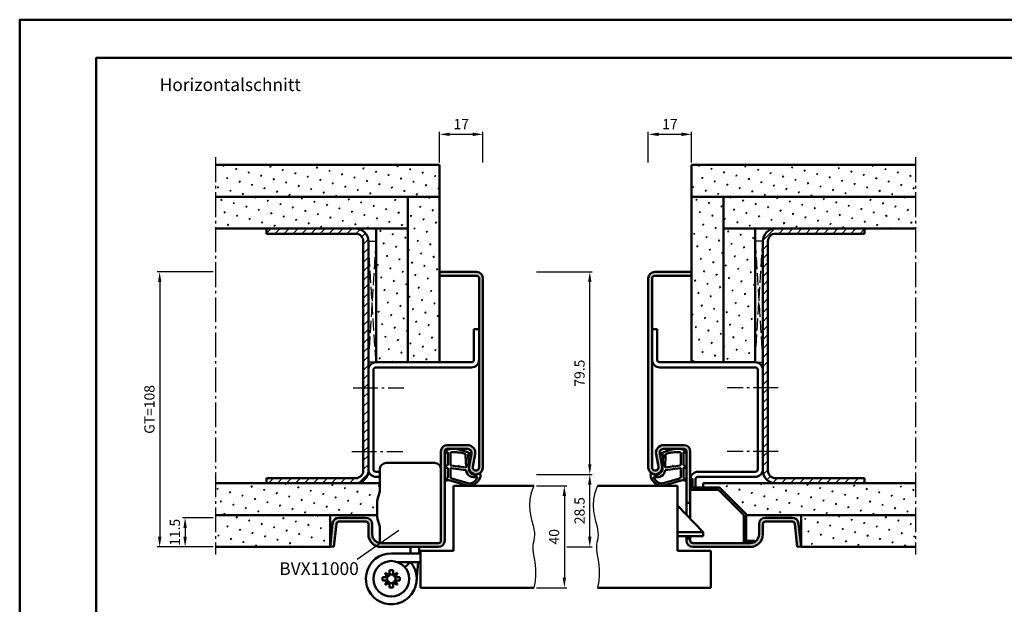
# Model space of a CAD drawing. Units: millimetres. Extents: x 0 to 3780, y -31 to 446.
# Drawn here: x 0 to 387, y 216 to 446 of the extents above; entities that cross this region are included whole.
import ezdxf

# ---------------------------------------------------------------- set-up
doc = ezdxf.new("R2010")
doc.units = ezdxf.units.MM
doc.linetypes.add('AM_DIN_F_W050', pattern=[6.25, 4.75, -1.5])
doc.linetypes.add('AM_DIN_G_W050', pattern=[13.75, 9.75, -1.5, 1, -1.5])
for name, color, linetype, lineweight in [('AM_0', 7, 'Continuous', 50), ('AM_1', 14, 'Continuous', 50), ('AM_3', 6, 'AM_DIN_F_W050', 25), ('AM_4', 3, 'Continuous', 25), ('AM_5', 3, 'Continuous', 25), ('AM_6', 2, 'Continuous', 35), ('AM_7', 4, 'AM_DIN_G_W050', 25), ('AM_8', 1, 'Continuous', 25), ('AM_BOR', 7, 'Continuous', 50)]:
    doc.layers.add(name, color=color, linetype=linetype, lineweight=lineweight)
doc.layers.add('AM_12', color=7, linetype='Continuous', lineweight=50, plot=False)
doc.styles.get("Standard").update_dxf_attribs({"font": 'isocp.shx'})
doc.dimstyles.new('AM_DIN$0', dxfattribs={"dimtxt": 4, "dimasz": 4, "dimexe": 1, "dimexo": 1, "dimgap": 1.5, "dimtad": 1, "dimdsep": 46, "dimtxsty": 'Standard', "dimcen": 0, "dimclrd": 256, "dimclre": 256, "dimclrt": 2, "dimazin": 2, "dimtp": 0.1, "dimtm": 0.1, "dimtfac": 0.71, "dimtmove": 0, "dimatfit": 3, "dimfxl": 0, "dimlwd": -1, "dimlwe": -1, "dimarcsym": 0})
pattern_1 = [(45, (-274.9858, 64), (-1.3148, 4.906903), [0.635, -4.445]), (135, (-274.7612, 64.2245), (-4.906903, 1.314801), [0.3175, -8.481318]), (135, (-274.705, 64.2806), (-4.906903, 1.314801), [0.254, -8.544818]), (135, (-274.8174, 64.1684), (-4.906903, 1.314801), [0.254, -8.544818]), (105, (-274.649, 64.3368), (-4.906903, 1.3148), [0.2032, -4.8768]), (165, (-274.8735, 64.1123), (-3.592102, -3.592102), [0.2032, -4.8768])]
pattern_2 = [(45, (-274.9858, 64), (-1.767767, 1.767767), [])]

# ---------------------------------------------------------------- blocks, each defined once
blk = doc.blocks.new('DIN_A3_BOS')
at = {"layer": 'AM_12'}
blk.add_lwpolyline([(0, 0), (420, 0), (420, 297), (0, 297)], close=True, dxfattribs=at)
at = {"layer": 'AM_BOR'}
blk.add_lwpolyline([(20, 10), (410, 10), (410, 287), (20, 287)], close=True, dxfattribs=at)
blk = doc.blocks.new('*D20')
at = {"layer": 'AM_5', "linetype": 'ByBlock'}
for p, q in [((76, 346.5), (54, 346.5)), ((55, 342.5), (55, 242.5)), ((76, 238.5), (54, 238.5))]:
    blk.add_line(p, q, dxfattribs=at)
at = {"layer": 'AM_5'}
for points in [[(54.33, 342.5), (55.67, 342.5), (55, 346.5)], [(54.33, 242.5), (55.67, 242.5), (55, 238.5)]]:
    blk.add_solid(points, dxfattribs=at)
at = {"layer": 'AM_5', "color": 2, "insert": (51.49, 292.5), "char_height": 4, "attachment_point": 5, "rotation": 90}
blk.add_mtext('GT=108', dxfattribs=at)
blk = doc.blocks.new('*D21')
at = {"layer": 'AM_5', "linetype": 'ByBlock'}
for p, q in [((203, 262.5), (215, 262.5)), ((214, 258.5), (214, 226.5)), ((203, 222.5), (215, 222.5))]:
    blk.add_line(p, q, dxfattribs=at)
at = {"layer": 'AM_5'}
for points in [[(213.33, 258.5), (214.67, 258.5), (214, 262.5)], [(213.33, 226.5), (214.67, 226.5), (214, 222.5)]]:
    blk.add_solid(points, dxfattribs=at)
at = {"layer": 'AM_5', "color": 2, "insert": (210.5, 242.5), "char_height": 4, "attachment_point": 5, "rotation": 90}
blk.add_mtext('40', dxfattribs=at)
blk = doc.blocks.new('*D22')
at = {"layer": 'AM_5', "linetype": 'ByBlock'}
for p, q in [((203, 267), (225, 267)), ((224, 242.5), (224, 263)), ((215, 238.5), (225, 238.5))]:
    blk.add_line(p, q, dxfattribs=at)
at = {"layer": 'AM_5'}
for points in [[(223.33, 263), (224.67, 263), (224, 267)], [(223.33, 242.5), (224.67, 242.5), (224, 238.5)]]:
    blk.add_solid(points, dxfattribs=at)
at = {"layer": 'AM_5', "color": 2, "insert": (220.5, 252.75), "char_height": 4, "attachment_point": 5, "rotation": 90}
blk.add_mtext('28.5', dxfattribs=at)
blk = doc.blocks.new('*D23')
at = {"layer": 'AM_5', "linetype": 'ByBlock'}
for p, q in [((165, 389.5), (165, 401.5)), ((169, 400.5), (178, 400.5)), ((182, 389.5), (182, 401.5))]:
    blk.add_line(p, q, dxfattribs=at)
at = {"layer": 'AM_5'}
for points in [[(169, 401.17), (169, 399.83), (165, 400.5)], [(178, 401.17), (178, 399.83), (182, 400.5)]]:
    blk.add_solid(points, dxfattribs=at)
at = {"layer": 'AM_5', "color": 2, "insert": (173.5, 404), "char_height": 4, "attachment_point": 5}
blk.add_mtext('17', dxfattribs=at)
blk = doc.blocks.new('*D33')
at = {"layer": 'AM_5', "linetype": 'ByBlock'}
for p, q in [((76, 250), (64, 250)), ((65, 246), (65, 242.5)), ((76, 238.5), (64, 238.5))]:
    blk.add_line(p, q, dxfattribs=at)
at = {"layer": 'AM_5'}
for points in [[(64.33, 246), (65.67, 246), (65, 250)], [(64.33, 242.5), (65.67, 242.5), (65, 238.5)]]:
    blk.add_solid(points, dxfattribs=at)
at = {"layer": 'AM_5', "color": 2, "insert": (61.5, 244.25), "char_height": 4, "attachment_point": 5, "rotation": 90}
blk.add_mtext('11.5', dxfattribs=at)
blk = doc.blocks.new('*D34')
at = {"layer": 'AM_5', "linetype": 'ByBlock'}
for p, q in [((247, 389.5), (247, 401.5)), ((251, 400.5), (260, 400.5)), ((264, 389.5), (264, 401.5))]:
    blk.add_line(p, q, dxfattribs=at)
at = {"layer": 'AM_5'}
for points in [[(251, 401.17), (251, 399.83), (247, 400.5)], [(260, 401.17), (260, 399.83), (264, 400.5)]]:
    blk.add_solid(points, dxfattribs=at)
at = {"layer": 'AM_5', "color": 2, "insert": (255.5, 404), "char_height": 4, "attachment_point": 5}
blk.add_mtext('17', dxfattribs=at)
blk = doc.blocks.new('*D111')
at = {"layer": 'AM_5', "linetype": 'ByBlock'}
for p, q in [((203, 346.5), (225, 346.5)), ((224, 271), (224, 342.5)), ((203, 267), (225, 267))]:
    blk.add_line(p, q, dxfattribs=at)
at = {"layer": 'AM_5'}
for points in [[(223.33, 342.5), (224.67, 342.5), (224, 346.5)], [(223.33, 271), (224.67, 271), (224, 267)]]:
    blk.add_solid(points, dxfattribs=at)
at = {"layer": 'AM_5', "color": 2, "insert": (220.5, 306.75), "char_height": 4, "attachment_point": 5, "rotation": 90}
blk.add_mtext('79.5', dxfattribs=at)

msp = doc.modelspace()

# ---------------------------------------------------------------- hatches: boundary and pattern name
at = {"layer": 'AM_8'}
h = msp.add_hatch(dxfattribs=at)
h.set_pattern_fill('SWAMP', color=256, scale=0.2, angle=45)
h.set_pattern_definition(pattern_1)
h.paths.add_polyline_path([(77, 388.5), (77, 376), (165, 376), (165, 388.5)])
h = msp.add_hatch(dxfattribs=at)
h.set_pattern_fill('SWAMP', color=256, scale=0.2, angle=45)
h.set_pattern_definition(pattern_1)
h.paths.add_polyline_path([(352, 376), (352, 388.5), (264, 388.5), (264, 376)])
h = msp.add_hatch(dxfattribs=at)
h.set_pattern_fill('SWAMP', color=256, scale=0.2, angle=45)
h.set_pattern_definition(pattern_1)
h.paths.add_polyline_path([(152.5, 363.5), (152.5, 376), (77, 376), (77, 363.5)])
h = msp.add_hatch(dxfattribs=at)
h.set_pattern_fill('SWAMP', color=256, scale=0.2, angle=45)
h.set_pattern_definition(pattern_1)
h.paths.add_polyline_path([(165, 376), (152.5, 376), (152.5, 311), (165, 311)])
h = msp.add_hatch(dxfattribs=at)
h.set_pattern_fill('SWAMP', color=256, scale=0.2, angle=45)
h.set_pattern_definition(pattern_1)
h.paths.add_polyline_path([(264, 311), (276.5, 311), (276.5, 376), (264, 376)])
h = msp.add_hatch(dxfattribs=at)
h.set_pattern_fill('SWAMP', color=256, scale=0.2, angle=45)
h.set_pattern_definition(pattern_1)
h.paths.add_polyline_path([(352, 363.5), (352, 376), (276.5, 376), (276.5, 363.5)])
h = msp.add_hatch(dxfattribs=at)
h.set_pattern_fill('_U', color=256, scale=2.5, angle=45, pattern_type=0)
h.set_pattern_definition(pattern_2)
h.paths.add_polyline_path([(137, 268.5), (137, 358.5, 0.4142136), (132, 363.5), (97, 363.5), (97, 361.5), (132, 361.5, -0.4142136), (135, 358.5), (135, 268.5, -0.4142136), (132, 265.5), (97, 265.5), (97, 263.5), (132, 263.5, 0.4142136)])
h = msp.add_hatch(dxfattribs=at)
h.set_pattern_fill('SWAMP', color=256, scale=0.2, angle=45)
h.set_pattern_definition(pattern_1)
h.paths.add_polyline_path([(152.5, 363.5), (140, 363.5), (140, 311), (152.5, 311)])
h = msp.add_hatch(dxfattribs=at)
h.set_pattern_fill('SWAMP', color=256, scale=0.2, angle=45)
h.set_pattern_definition(pattern_1)
h.paths.add_polyline_path([(289, 363.5), (276.5, 363.5), (276.5, 311), (289, 311)])
h = msp.add_hatch(dxfattribs=at)
h.set_pattern_fill('_U', color=256, scale=2.5, angle=45, pattern_type=0)
h.set_pattern_definition(pattern_2)
h.paths.add_polyline_path([(294, 358.5, -0.4142136), (297, 361.5), (332, 361.5), (332, 363.5), (297, 363.5, 0.4142136), (292, 358.5), (292, 268.5, 0.4142136), (297, 263.5), (332, 263.5), (332, 265.5), (297, 265.5, -0.4142136), (294, 268.5)])
h = msp.add_hatch(color=256, dxfattribs=at)
h.dxf.hatch_style = 1
h.paths.add_polyline_path([(182, 344, 0.4142136), (179.5, 346.5), (165, 346.5), (165, 345), (179.5, 345, -0.4142136), (180.5, 344), (180.5, 269.75, -1.0968549), (178.021, 269.979), (178.949, 274.949, 0.4693847), (176, 278.5), (168, 278.5, 0.4142136), (165.5, 276), (165.5, 241, -0.4142136), (164.5, 240), (142, 240, -0.4142136), (138.5, 243.5), (138.5, 247.5, 0.4142136), (136, 250), (125.443, 250, 0.383864), (122.957, 247.761), (122, 238.657), (123.492, 238.5), (124.449, 247.605, -0.383864), (125.443, 248.5), (136, 248.5, -0.4142136), (137, 247.5), (137, 243.5, 0.4142136), (142, 238.5), (164.5, 238.5, 0.4142136), (167, 241), (167, 276, -0.4142136), (168, 277), (176, 277, -0.4693847), (177.475, 275.225), (176.547, 270.255, 1.0968549), (182, 269.75)])
h = msp.add_hatch(color=256, dxfattribs=at)
h.dxf.hatch_style = 1
h.paths.add_polyline_path([(248.5, 344, -0.4142136), (249.5, 345), (264, 345), (264, 346.5), (249.5, 346.5, 0.4142136), (247, 344), (247, 269.75, 1.0968549), (252.453, 270.255), (251.525, 275.225, -0.4693847), (253, 277), (261, 277, -0.4142136), (262, 276), (262, 255.8), (263.5, 255.8), (263.5, 276, 0.4142136), (261, 278.5), (253, 278.5, 0.4693847), (250.051, 274.949), (250.979, 269.979, -1.0968549), (248.5, 269.75)])
h = msp.add_hatch(dxfattribs=at)
h.set_pattern_fill('SWAMP', color=256, scale=0.2, angle=45)
h.set_pattern_definition(pattern_1)
h.paths.add_polyline_path([(141.462, 260.278, 0.0696874), (141.5, 260.553), (141.5, 263.5), (77, 263.5), (77, 251), (140.5, 251), (140.5, 256.493, -0.0696874), (140.615, 257.317)])
h = msp.add_hatch(dxfattribs=at)
h.set_pattern_fill('_U', color=256, scale=2.3, angle=45, style=0, double=1, pattern_type=0)
h.set_pattern_definition([(45, (269.6687, 264.0972), (-1.62635, 1.62635), []), (135, (269.6687, 264.0972), (-1.62635, -1.62635), [])])
edge = h.paths.add_edge_path()
edge.add_arc((287, 243.5), 3.5, 270, 295.37693)
edge.add_line((288.5, 240.338), (288.5, 240.9))
edge.add_line((288.5, 240.9), (285.4, 240.9))
edge.add_line((285.4, 240.9), (285.4, 251.405))
edge.add_line((285.4, 251.405), (274.905, 261.9))
edge.add_line((274.905, 261.9), (264.4, 261.9))
edge.add_line((264.4, 261.9), (264.4, 265))
edge.add_line((264.4, 265), (263.5, 265))
edge.add_line((263.5, 265), (263.5, 261))
edge.add_line((263.5, 261), (274.532, 261))
edge.add_line((274.532, 261), (284.5, 251.032))
edge.add_line((284.5, 251.032), (284.5, 240))
edge.add_line((284.5, 240), (287, 240))
h = msp.add_hatch(dxfattribs=at)
h.set_pattern_fill('SWAMP', color=256, scale=0.2, angle=45)
h.set_pattern_definition(pattern_1)
h.paths.add_polyline_path([(352, 263.5), (268.5, 263.5), (268.5, 261.9), (274.905, 261.9), (285.4, 251.405), (285.4, 251), (352, 251)])
h = msp.add_hatch(dxfattribs=at)
h.set_pattern_fill('SWAMP', color=256, scale=0.2, angle=45)
h.set_pattern_definition(pattern_1)
h.paths.add_polyline_path([(77, 251), (77, 238.5), (122, 238.5), (122, 251)])
h = msp.add_hatch(color=256, dxfattribs=at)
h.dxf.hatch_style = 1
h.paths.add_polyline_path([(292, 243.5), (292, 247.5, -0.4142136), (293, 248.5), (303.557, 248.5, -0.383864), (304.551, 247.605), (305.508, 238.5), (307, 238.657), (306.043, 247.761, 0.383864), (303.557, 250), (293, 250, 0.4142136), (290.5, 247.5), (290.5, 243.5, -0.4142136), (287, 240), (264.5, 240, -0.4142136), (263.5, 241), (263.5, 241.8), (262, 241.8), (262, 241, 0.4142136), (264.5, 238.5), (287, 238.5, 0.4142136)])
h = msp.add_hatch(dxfattribs=at)
h.set_pattern_fill('SWAMP', color=256, scale=0.2, angle=45)
h.set_pattern_definition(pattern_1)
h.paths.add_polyline_path([(307, 251), (307, 238.5), (352, 238.5), (352, 251)])

# ---------------------------------------------------------------- linework, layer by layer
at = {"layer": 'AM_0'}
for p, q in [((165, 388.5), (77, 388.5)), ((165, 311), (165, 388.5)), ((264, 388.5), (352, 388.5)), ((264, 311), (264, 388.5)), ((165, 376), (77, 376)), ((152.5, 311), (152.5, 376)), ((264, 376), (352, 376)), ((276.5, 311), (276.5, 376)), ((152.5, 363.5), (77, 363.5)), ((97, 361.5), (97, 363.5)), ((132, 361.5), (97, 361.5)), ((140, 311), (140, 363.5)), ((276.5, 363.5), (352, 363.5)), ((289, 311), (289, 363.5)), ((297, 361.5), (332, 361.5)), ((332, 361.5), (332, 363.5)), ((135, 358.5), (135, 268.5)), ((137, 358.5), (137, 268.5)), ((292, 358.5), (292, 268.5)), ((294, 358.5), (294, 268.5)), ((179.5, 346.5), (165, 346.5)), ((165, 345), (179.5, 345)), ((249.5, 346.5), (264, 346.5)), ((264, 345), (249.5, 345)), ((180.5, 344), (180.5, 269.75)), ((182, 344), (182, 269.75)), ((247, 344), (247, 269.75)), ((248.5, 344), (248.5, 269.75)), ((178.5, 324), (178.5, 312)), ((178.5, 324), (180.5, 324)), ((250.5, 324), (248.5, 324)), ((250.5, 324), (250.5, 312)), ((177.5, 311), (140, 311)), ((251.5, 311), (289, 311)), ((139, 308), (139, 269)), ((177.5, 309), (140, 309)), ((251.5, 309), (289, 309)), ((290, 308), (290, 269)), ((165.5, 241), (165.5, 276)), ((167, 241), (167, 276)), ((176, 278.5), (168, 278.5)), ((176, 277), (168, 277)), ((176.547, 270.255), (177.475, 275.225)), ((178.021, 269.979), (178.949, 274.949)), ((250.979, 269.979), (250.051, 274.949)), ((252.453, 270.255), (251.525, 275.225)), ((253, 278.5), (261, 278.5)), ((253, 277), (261, 277)), ((262, 276), (262, 251.125)), ((263.5, 249.55), (263.5, 276)), ((141.5, 268), (140, 268)), ((266.5, 268), (289, 268)), ((141.5, 263.5), (77, 263.5)), ((132, 265.5), (97, 265.5)), ((97, 265.5), (97, 263.5)), ((141.5, 266), (140, 266)), ((265.5, 265), (265.5, 261.9)), ((266.5, 266), (289, 266)), ((268.5, 263.5), (352, 263.5)), ((268.5, 261.9), (268.5, 263.5)), ((297, 265.5), (332, 265.5)), ((332, 265.5), (332, 263.5)), ((140.615, 257.317), (141.462, 260.278)), ((170.5, 262.5), (170.5, 237)), ((170.5, 262.5), (202, 262.5)), ((258.5, 262.5), (227, 262.5)), ((258.5, 262.5), (258.5, 237)), ((140.5, 250.246), (140.5, 256.493)), ((263.5, 255.8), (262, 255.8)), ((268.5, 244.3), (258.5, 254.8)), ((140.5, 251), (77, 251)), ((122, 251), (122, 238.5)), ((122, 238.657), (122.957, 247.761)), ((123.492, 238.5), (124.449, 247.605)), ((125.443, 250), (136, 250)), ((125.443, 248.5), (136, 248.5)), ((140.615, 249.422), (141.462, 246.548)), ((285.4, 251), (352, 251)), ((303.557, 250), (293, 250)), ((303.557, 248.5), (293, 248.5)), ((305.508, 238.5), (304.551, 247.605)), ((307, 238.657), (306.043, 247.761)), ((307, 251), (307, 238.5)), ((137, 247.5), (137, 243.5)), ((138.5, 247.5), (138.5, 243.5)), ((268.5, 244.3), (258.5, 244.3)), ((268.5, 242.8), (268.5, 244.3)), ((290.5, 247.5), (290.5, 243.5)), ((292, 247.5), (292, 243.5)), ((142, 240), (164.5, 240)), ((268.5, 242.8), (258.5, 242.8)), ((262, 242.8), (262, 241)), ((263.5, 241.8), (262, 241.8)), ((263.5, 241), (263.5, 242.8)), ((287, 240), (264.5, 240)), ((288.5, 240.9), (285.4, 240.9)), ((122, 238.5), (77, 238.5)), ((122, 238.657), (123.492, 238.5)), ((142, 238.5), (164.5, 238.5)), ((146, 236), (157.5, 236)), ((153.5, 236.761), (153.431, 236)), ((153.5, 236.761), (153.5, 238.5)), ((157, 236.603), (156.945, 236)), ((157, 236.603), (157, 238.5)), ((170.5, 237), (157.5, 237)), ((157.5, 237), (157.5, 222.5)), ((258.5, 237), (271.5, 237)), ((287, 238.5), (264.5, 238.5)), ((271.5, 237), (271.5, 222.5)), ((307, 238.657), (305.508, 238.5)), ((307, 238.5), (352, 238.5)), ((148.598, 232.5), (157.5, 232.5)), ((153.599, 232.5), (151.32, 230.55)), ((153.115, 232.5), (153.074, 232.051)), ((156.629, 232.5), (155.959, 225.099)), ((145.29, 227.549), (143.596, 228.404)), ((143.596, 228.404), (144.451, 226.71)), ((145.29, 229.4), (146.71, 229.4)), ((145.29, 227.549), (145.29, 229.4)), ((146.71, 227.549), (146.71, 229.4)), ((148.404, 228.404), (146.71, 227.549)), ((147.549, 226.71), (148.404, 228.404)), ((142.6, 225.29), (142.6, 226.71)), ((144.451, 226.71), (142.6, 226.71)), ((144.451, 225.29), (142.6, 225.29)), ((144.451, 225.29), (143.596, 223.596)), ((143.596, 223.596), (145.29, 224.451)), ((145.29, 224.451), (145.29, 222.6)), ((146.71, 224.451), (148.404, 223.596)), ((146.71, 224.451), (146.71, 222.6)), ((147.549, 226.71), (149.4, 226.71)), ((147.549, 225.29), (149.4, 225.29)), ((148.404, 223.596), (147.549, 225.29)), ((149.4, 225.29), (149.4, 226.71)), ((145.29, 222.6), (146.71, 222.6)), ((157.5, 222.5), (202, 222.5)), ((271.5, 222.5), (227, 222.5))]:
    msp.add_line(p, q, dxfattribs=at)
at = {"layer": 'AM_0', "ltscale": 0.5}
for p, q in [((144, 271.5), (163, 271.5)), ((141.5, 269), (141.5, 260.553)), ((263.5, 265), (264.4, 265)), ((264.4, 261.9), (264.4, 265)), ((263.5, 261), (274.532, 261)), ((264.4, 261.9), (274.905, 261.9)), ((274.532, 261), (284.5, 251.032)), ((274.905, 261.9), (285.4, 251.405)), ((284.5, 240), (284.5, 251.032)), ((285.4, 240.9), (285.4, 251.405)), ((141.5, 240.036), (141.5, 246.273)), ((288.5, 240.338), (288.5, 240.9))]:
    msp.add_line(p, q, dxfattribs=at)
at = {"layer": 'AM_0'}
msp.add_circle((146, 226), 7, dxfattribs=at)
for centre, radius, start, end in [((132, 358.5), 5, 0, 90), ((132, 358.5), 3, 0, 90), ((297, 358.5), 5, 90, 180), ((297, 358.5), 3, 90, 180), ((179.5, 344), 2.5, 0, 90), ((179.5, 344), 1, 0, 90), ((249.5, 344), 2.5, 90, 180), ((249.5, 344), 1, 90, 180), ((140, 308), 3, 90, 180), ((177.5, 312), 3, 270, 0), ((177.5, 312), 1, 270, 0), ((251.5, 312), 3, 180, 270), ((251.5, 312), 1, 180, 270), ((289, 308), 3, 0, 90), ((140, 308), 1, 90, 180), ((289, 308), 1, 0, 90), ((168, 276), 2.5, 90, 180), ((168, 276), 1, 90, 180), ((176, 275.5), 3, 349.42142, 90), ((176, 275.5), 1.5, 349.42142, 90), ((253, 275.5), 3, 90, 190.57858), ((253, 275.5), 1.5, 90, 190.57858), ((261, 276), 2.5, 0, 90), ((261, 276), 1, 0, 90), ((132, 268.5), 5, 270, 0), ((132, 268.5), 3, 270, 0), ((140, 269), 3, 180, 270), ((140, 269), 1, 180, 270), ((179.25, 269.75), 2.75, 169.42142, 0), ((179.25, 269.75), 1.25, 169.42142, 0), ((249.75, 269.75), 2.75, 180, 10.57858), ((249.75, 269.75), 1.25, 180, 10.57858), ((266.5, 265), 3, 90, 180), ((289, 269), 3, 270, 0), ((289, 269), 1, 270, 0), ((297, 268.5), 5, 180, 270), ((297, 268.5), 3, 180, 270), ((266.5, 265), 1, 90, 180), ((140.5, 260.553), 1, 344.0546, 0), ((143.5, 256.493), 3, 164.0546, 180), ((125.443, 247.5), 2.5, 90, 174), ((125.443, 247.5), 1, 90, 174), ((136, 247.5), 2.5, 0, 90), ((136, 247.5), 1, 0, 90), ((143.5, 250.246), 3, 180, 195.9454), ((293, 247.5), 2.5, 90, 180), ((293, 247.5), 1, 90, 180), ((303.557, 247.5), 2.5, 6, 90), ((303.557, 247.5), 1, 6, 90), ((140.5, 246.273), 1, 0, 15.9454), ((142, 243.5), 5, 180, 270), ((142, 243.5), 3.5, 180, 270), ((164.5, 241), 2.5, 270, 0), ((164.5, 241), 1, 270, 0), ((264.5, 241), 2.5, 180, 270), ((264.5, 241), 1, 180, 270), ((287, 243.5), 5, 270, 0), ((287, 243.5), 3.5, 270, 0), ((146, 226), 10, 90, 40.5416), ((146, 226), 1.704, 155.37568, 204.62432), ((143.741, 228.259), 1.704, 294.62432, 335.37568), ((143.741, 223.741), 1.704, 24.62432, 65.37568), ((146, 226), 1.704, 65.37568, 114.62432), ((146, 226), 1.704, 245.37568, 294.62432), ((148.259, 228.259), 1.704, 204.62432, 245.37568), ((148.259, 223.741), 1.704, 114.62432, 155.37568), ((146, 226), 1.704, 335.37568, 24.62432)]:
    msp.add_arc(centre, radius, start, end, dxfattribs=at)
at = {"layer": 'AM_0', "ltscale": 0.5}
for centre, start, end in [((144, 269), 90, 180), ((163, 269), 0, 90)]:
    msp.add_arc(centre, 2.5, start, end, dxfattribs=at)
for p in [(264.25, 265), (288.5, 240.9)]:
    msp.add_point(p, dxfattribs=at)
at = {"layer": 'AM_1'}
for points in [[(167.15, 276.05, 0.8225617), (167.353, 275.498), (168.203, 275.672), (168.203, 270.705), (167.081, 269.831, 0.7467354), (167.176, 269.509), (168.203, 269.494), (168.203, 266.044, -0.2039215), (168.049, 265.684), (167.062, 264.738, 0.8105302), (167.269, 264.406), (167.368, 264.441, -0.1645), (169.042, 264.63), (176.348, 262.542, 0.0661149), (177.195, 262.517, 0.2820378), (181.057, 266.172, 0.1590275), (180.959, 267.215, 0.3764163), (180.718, 267.324), (179.301, 266.845, -0.3762127), (176.486, 268.64), (176.206, 274.754), (176.828, 274.578, 0.7987948), (177.035, 275.185, 0.1245897), (169.761, 276.993, 0.1623187)], [(169.253, 275.255), (169.253, 270.797, 0.3782425), (169.515, 270.499), (172.172, 270.129, 0.236068), (172.257, 270.159), (172.361, 270.267, -0.5), (172.519, 270.247), (172.594, 270.116, 0.236068), (172.668, 270.067), (175.23, 269.715, 0.4511235), (175.399, 269.864), (175.214, 274.619, 0.3316729), (174.857, 275.098, 0.0849517), (169.751, 275.755, 0.4135048)], [(261.85, 276.05, -0.8225617), (261.647, 275.498), (260.797, 275.672), (260.797, 270.705), (261.919, 269.831, -0.7467354), (261.824, 269.509), (260.797, 269.494), (260.797, 266.044, 0.2039215), (260.951, 265.684), (261.938, 264.738, -0.8105302), (261.731, 264.406), (261.632, 264.441, 0.1645), (259.958, 264.63), (252.652, 262.542, -0.0661149), (251.805, 262.517, -0.2820378), (247.943, 266.172, -0.1590275), (248.041, 267.215, -0.3764163), (248.282, 267.324), (249.699, 266.845, 0.3762127), (252.514, 268.64), (252.794, 274.754), (252.172, 274.578, -0.7987948), (251.965, 275.185, -0.1245897), (259.239, 276.993, -0.1623187)], [(259.747, 275.255), (259.747, 270.797, -0.3782425), (259.485, 270.499), (256.828, 270.129, -0.236068), (256.743, 270.159), (256.639, 270.267, 0.5), (256.481, 270.247), (256.406, 270.116, -0.236068), (256.332, 270.067), (253.77, 269.715, -0.4511235), (253.601, 269.864), (253.786, 274.619, -0.3316729), (254.143, 275.098, -0.0849517), (259.249, 275.755, -0.4135048)], [(169.253, 269.27), (169.253, 266.058, 0.3015522), (169.711, 265.367), (176.568, 263.419, 0.0278584), (176.99, 263.394, 0.2581461), (179.804, 265.749, 0.6319644), (179.54, 265.983, -0.4552489), (175.399, 268.507, 0.3823944), (175.224, 268.708), (169.505, 269.493, 0.4511235)], [(259.747, 269.27), (259.747, 266.058, -0.3015522), (259.289, 265.367), (252.432, 263.419, -0.0278584), (252.01, 263.394, -0.2581461), (249.196, 265.749, -0.6319644), (249.46, 265.983, 0.4552489), (253.601, 268.507, -0.3823944), (253.776, 268.708), (259.495, 269.493, -0.4511235)]]:
    msp.add_lwpolyline(points, format="xyb", close=True, dxfattribs=at)
at = {"layer": 'AM_3'}
for p, q in [((137, 358.5), (140, 358.5)), ((140, 358.5), (137, 311)), ((140, 311), (137, 358.5)), ((292, 358.5), (289, 358.5)), ((289, 358.5), (292, 311)), ((289, 311), (292, 358.5)), ((140, 311), (137, 311)), ((289, 311), (292, 311))]:
    msp.add_line(p, q, dxfattribs=at)
at = {"layer": 'AM_4'}
msp.add_line((149, 245), (132.617, 233.528), dxfattribs=at)
for points in [[(202, 262.5), (201.005, 259.78), (200.488, 257.214), (200.351, 254.81), (200.501, 252.575), (200.841, 250.518), (201.276, 248.647), (201.71, 246.969), (202.046, 245.493), (202.214, 244.218), (202.232, 243.107), (202.144, 242.117), (201.993, 241.201), (201.822, 240.315), (201.674, 239.415), (201.592, 238.454), (201.619, 237.389), (201.781, 236.18), (202.034, 234.809), (202.315, 233.265), (202.564, 231.533), (202.719, 229.603), (202.718, 227.463), (202.499, 225.099), (202, 222.5)], [(227, 262.5), (226.005, 259.78), (225.488, 257.214), (225.351, 254.81), (225.501, 252.575), (225.841, 250.518), (226.276, 248.647), (226.71, 246.969), (227.046, 245.493), (227.214, 244.218), (227.232, 243.107), (227.144, 242.117), (226.993, 241.201), (226.822, 240.315), (226.674, 239.415), (226.592, 238.454), (226.619, 237.389), (226.781, 236.18), (227.034, 234.809), (227.315, 233.265), (227.564, 231.533), (227.719, 229.603), (227.718, 227.463), (227.499, 225.099), (227, 222.5)]]:
    msp.add_lwpolyline(points, dxfattribs=at)
at = {"layer": 'AM_7'}
for p, q in [((77, 391.5), (77, 235.5)), ((352, 391.5), (352, 235.5)), ((131, 301), (151, 301)), ((298, 301), (278, 301)), ((130.5, 276), (150.5, 276)), ((298, 276), (278, 276))]:
    msp.add_line(p, q, dxfattribs=at)

# ---------------------------------------------------------------- block references
at = {"layer": 'AM_0', "lineweight": 0, "xscale": 1.5, "yscale": 1.5, "zscale": 1.5}
msp.add_blockref('DIN_A3_BOS', (0, 0), dxfattribs=at)

# ---------------------------------------------------------------- texts
at = {"layer": 'AM_0', "insert": (55, 422.5), "char_height": 5, "width": 55, "attachment_point": 1}
msp.add_mtext('Horizontalschnitt', dxfattribs=at)
at = {"layer": 'AM_6', "insert": (102, 232.5), "char_height": 5, "width": 30, "attachment_point": 1}
msp.add_mtext('{\\W0.74902;\\C2; \\W1;BVX11000}', dxfattribs=at)

# ---------------------------------------------------------------- dimensions: what is measured, and where the dimension line sits
at = {"layer": 'AM_5'}
dim = msp.add_linear_dim(base=(182, 400.5), p1=(165, 388.5), p2=(182, 388.5), dimstyle='AM_DIN$0', dxfattribs=at)
dim.commit()
dim.dimension.update_dxf_attribs({"geometry": '*D23', "text_midpoint": (173.5, 404)})
dim = msp.add_linear_dim(base=(264, 400.5), p1=(247, 388.5), p2=(264, 388.5), dimstyle='AM_DIN$0', override={"dimpost": ''}, dxfattribs=at)
dim.commit()
dim.dimension.update_dxf_attribs({"geometry": '*D34', "text_midpoint": (255.5, 404)})
dim = msp.add_linear_dim(base=(55, 238.5), p1=(77, 346.5), p2=(77, 238.5), angle=270, text='GT=108', dimstyle='AM_DIN$0', dxfattribs=at)
dim.commit()
dim.dimension.update_dxf_attribs({"geometry": '*D20', "text_midpoint": (51.493, 292.5)})
for base, p1, p2, angle, picture, middle in [((224, 346.5), (202, 267), (202, 346.5), 90, '*D111', (220.5, 306.75)), ((224, 267), (214, 238.5), (202, 267), 90, '*D22', (220.5, 252.75)), ((65, 238.5), (77, 250), (77, 238.5), 270, '*D33', (61.5, 244.25))]:
    dim = msp.add_linear_dim(base=base, p1=p1, p2=p2, angle=angle, dimstyle='AM_DIN$0', dxfattribs=at)
    dim.commit()
    dim.dimension.update_dxf_attribs({"geometry": picture, "text_midpoint": middle})
dim = msp.add_linear_dim(base=(214, 222.5), p1=(202, 262.5), p2=(202, 222.5), angle=90, dimstyle='AM_DIN$0', override={"dimpost": ''}, dxfattribs=at)
dim.commit()
dim.dimension.update_dxf_attribs({"geometry": '*D21', "text_midpoint": (210.5, 242.5)})

doc.saveas('drawing.dxf')
